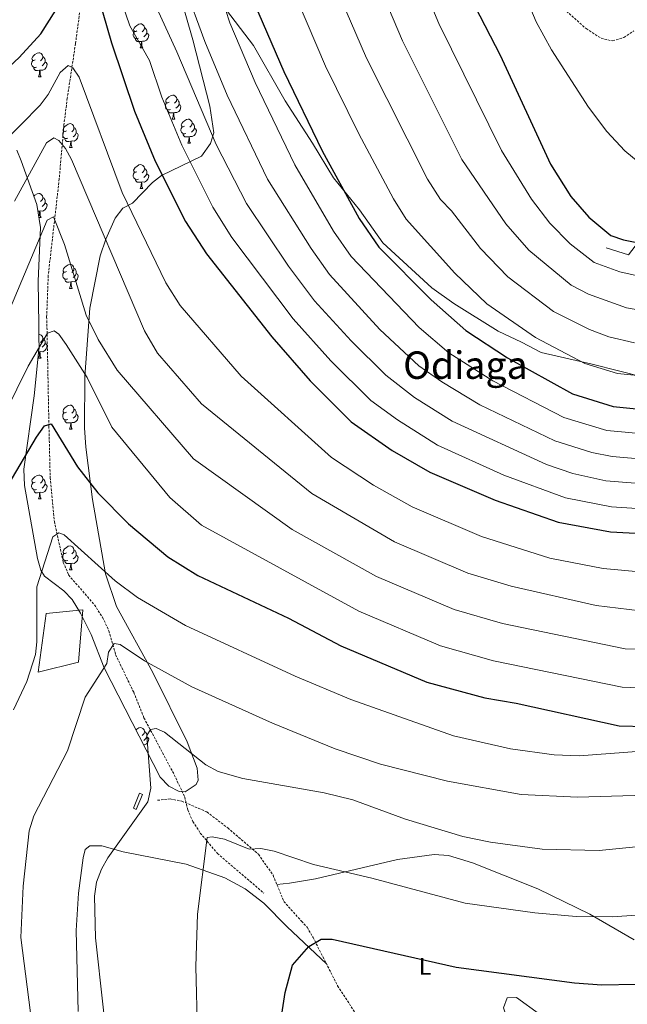
# Model space of a CAD drawing. Units: metres. Extents: x 585951 to 590444, y 4740143 to 4743170.
# Drawn here: x 587528 to 587782, y 4741473 to 4741886 of the extents above; entities that cross this region are included whole.
import ezdxf
from ezdxf.enums import TextEntityAlignment as Align

# ---------------------------------------------------------------- set-up
doc = ezdxf.new("R2010")
doc.units = ezdxf.units.M
doc.header["$MEASUREMENT"] = 0
doc.linetypes.add('TRAZOSX2', pattern=[1.5, 1, -0.5])
for name, color, linetype, lineweight in [('Level 11', 142, 'TRAZOSX2', 13), ('Level 12', 142, 'Continuous', 0), ('Level 13', 5, 'Continuous', 0), ('Level 16', 1, 'Continuous', 13), ('Level 20', 19, 'Continuous', 0), ('Level 21', 19, 'Continuous', 0), ('Level 35', 92, 'Continuous', 0), ('Level 36', 19, 'Continuous', 40), ('Level 37', 92, 'Continuous', 0), ('Level 4', 36, 'Continuous', 30), ('Level 45', 19, 'Continuous', 0), ('Level 5', 36, 'Continuous', 0), ('Level 51', 142, 'Continuous', 0)]:
    doc.layers.add(name, color=color, linetype=linetype, lineweight=lineweight)
doc.styles.add('Arial', font='ARIAL.TTF', dxfattribs={"height": 0.2})

msp = doc.modelspace()

# ---------------------------------------------------------------- linework, layer by layer
at = {"layer": 'Level 11', "color": 142, "linetype": 'TRAZOSX2', "lineweight": 13}
msp.add_polyline3d([(587555.77, 4741912.6, 1027), (587552.4, 4741885.81, 1023.77), (587551.08, 4741875.86, 1020.39), (587547.61, 4741852.97, 1016.88), (587546.21, 4741841.84, 1014.1), (587544.26, 4741819.17, 1011.37), (587539.65, 4741778.74, 1007.92), (587538.98, 4741761.33, 1006.13), (587539.18, 4741754.03, 1003.92), (587539.93, 4741715.48, 1000.62), (587540.47, 4741693.91, 996.46), (587542.21, 4741675.61, 995.1), (587545.94, 4741658.42, 994.55), (587548.2, 4741653.14, 994.28), (587558.99, 4741640.64, 993.04), (587562.39, 4741635.42, 992.35), (587565.07, 4741629.71, 991.38), (587567.89, 4741619.74, 989.18), (587575.47, 4741603.95, 986.57), (587579.76, 4741593.25, 986.28), (587592.49, 4741569.4, 984.08), (587596.87, 4741560.02, 982.01), (587598.15, 4741554.69, 981.6), (587600.29, 4741549.76, 980.91), (587603.36, 4741544.97, 980.22), (587610.54, 4741536.44, 979.48), (587630.07, 4741519.72, 977.33)], dxfattribs=at)
at = {"layer": 'Level 12', "color": 142, "linetype": 'Continuous', "lineweight": 0}
msp.add_polyline3d([(587535.39, 4741612.42, 994.36), (587538.84, 4741636.99, 994.36), (587554.21, 4741638.57, 994.36), (587552.3, 4741616.54, 994.36), (587535.39, 4741612.42, 994.36)], dxfattribs=at)
at = {"layer": 'Level 13', "color": 5, "linetype": 'Continuous', "lineweight": 0}
msp.add_polyline3d([(587576.54, 4741554.9, 985.13), (587575.35, 4741555.4, 985.28), (587577.96, 4741561.63, 985.56), (587579.15, 4741561.13, 985.39), (587576.54, 4741554.9, 985.13)], close=True, dxfattribs=at)
at = {"layer": 'Level 16', "color": 1, "linetype": 'Continuous', "lineweight": 13, "ltscale": 0.5}
msp.add_polyline3d([(587579.48, 4741929.62, 1038.79), (587589.37, 4741916.9, 1041.14), (587612.54, 4741892.2, 1046.92), (587625.7, 4741875.09, 1047.34), (587639.03, 4741851.92, 1048.44), (587650.37, 4741834.19, 1048.85), (587659.23, 4741819.56, 1050.23), (587670.13, 4741806.16, 1051.61), (587679.94, 4741792.38, 1051.88), (587700.47, 4741773.47, 1053.4), (587709.68, 4741766.89, 1054.23), (587728.22, 4741755.35, 1054.5), (587738.02, 4741750.65, 1054.92), (587746.34, 4741746.33, 1056.57), (587767.65, 4741741.44, 1058.22), (587789.72, 4741735.9, 1058.22), (587812.74, 4741732.27, 1057.26), (587818.44, 4741732.5, 1056.85), (587823.68, 4741731.34, 1056.3), (587828.56, 4741729.13, 1054.37)], dxfattribs=at)
at = {"layer": 'Level 20', "color": 19, "linetype": 'Continuous', "lineweight": 0, "ltscale": 0.5}
msp.add_polyline3d([(587785.13, 4742548.33, 1127.41), (587771.35, 4742485.46, 1129.48), (587764.45, 4742445.79, 1130.16), (587757.4, 4742410.88, 1130.58), (587749.91, 4742376.93, 1130.44), (587743.94, 4742353.2, 1129.75), (587736.91, 4742317.35, 1126.44), (587754.22, 4742293.27, 1123), (587804.87, 4742219.73, 1109.35), (587806.31, 4742187.04, 1105.36), (587807.17, 4742142.12, 1102.74), (587808.61, 4742094.77, 1098.19), (587809.46, 4742028.92, 1096.54), (587811.3, 4741984.25, 1094.61), (587812.15, 4741943.19, 1092.26), (587816.22, 4741838.42, 1081.52), (587798.57, 4741807.7, 1079.03), (587782.9, 4741787.34, 1073.11), (587773.59, 4741790.19, 1071.87)], dxfattribs=at)
at = {"layer": 'Level 21', "color": 19, "linetype": 'TRAZOSX2', "lineweight": 0}
for points in [[(587756.95, 4741889.48, 1082.89), (587765.13, 4741882.16, 1083.13), (587771.4, 4741878.09, 1083.17), (587776.28, 4741877.01, 1083.88), (587781.02, 4741878.4, 1084.55), (587785.23, 4741881.26, 1084.68)], [(587585.47, 4741558.7, 984.08), (587590.73, 4741559.27, 982.7), (587595.64, 4741558.35, 982.7), (587606.17, 4741553.79, 982.16), (587614.9, 4741547.12, 981.88), (587627.79, 4741536.09, 979.81), (587633.88, 4741527.31, 979.05), (587638.44, 4741516.3, 977.33), (587645.78, 4741508, 976.36), (587648.2, 4741505.47, 975.4), (587650.67, 4741501.21, 974.58), (587660.99, 4741480.9, 972.09), (587672.43, 4741463.28, 970.85), (587683.28, 4741450.86, 969.75), (587700.64, 4741433.98, 967.13), (587711.38, 4741421.39, 965.24), (587719.27, 4741413.54, 964.51), (587731.97, 4741403.01, 963.43), (587745.24, 4741393.37, 962.78), (587764.98, 4741383.49, 961.08), (587774.85, 4741379.11, 961.06), (587784.47, 4741372.49, 959.96)]]:
    msp.add_polyline3d(points, dxfattribs=at)
at = {"layer": 'Level 35', "color": 92, "linetype": 'Continuous', "lineweight": 0, "ltscale": 0.5}
for points in [[(587588.48, 4741918.35, 1038.94), (587600.24, 4741877.5, 1037.2), (587607.44, 4741849.7, 1034.99), (587609.05, 4741838.47, 1034.11), (587607.72, 4741833.95, 1033.02), (587603.84, 4741828.71, 1030.66), (587587.19, 4741820.53, 1025.15), (587583.36, 4741817.68, 1023.88), (587574.96, 4741808.95, 1021.01), (587570.86, 4741806.92, 1018.97), (587567.67, 4741802.68, 1017.24), (587563.73, 4741793.87, 1014.68), (587561.38, 4741786.89, 1013.52), (587557.14, 4741764.98, 1010.49), (587554.94, 4741736.39, 1006.54), (587554.79, 4741714.77, 1003.24), (587555.38, 4741706.71, 1002.27), (587558.25, 4741684.78, 998.14), (587563.59, 4741653.58, 994.86), (587568.31, 4741639.97, 993.31), (587583.47, 4741612.28, 989.01), (587597.92, 4741583.18, 985.73), (587602.09, 4741572.1, 984.91), (587602.56, 4741567.12, 984.39), (587601.69, 4741565.32, 984.22), (587597.11, 4741562.21, 983.95), (587594.49, 4741562.31, 983.94), (587590.17, 4741564.68, 984.13), (587586.55, 4741568.39, 984.58), (587563.13, 4741614.28, 991.11), (587557.63, 4741628.17, 992.9), (587553.13, 4741637.06, 993.82), (587549.68, 4741642.87, 994.42), (587546.21, 4741646.46, 994.84), (587538.06, 4741652.62, 995.67), (587536.53, 4741655.21, 995.93), (587535.12, 4741659.98, 996.45), (587529.73, 4741690.57, 998.98), (587529.47, 4741697.46, 999.97), (587533.74, 4741728.18, 1003.36), (587535.36, 4741744.79, 1004.19), (587535.67, 4741747.97, 1005.44), (587535.81, 4741748.11, 1009.58)], [(587535.81, 4741748.11, 1009.58), (587535.74, 4741752.95, 1012.35), (587535.66, 4741757.93, 1012.97), (587535.36, 4741776.23, 1010.26), (587536.39, 4741798.81, 1012.88), (587534.81, 4741808.43, 1015.04), (587528.27, 4741826.71, 1018.82), (587526.49, 4741831.21, 1019.77)]]:
    msp.add_polyline3d(points, dxfattribs=at)
at = {"layer": 'Level 36', "color": 92, "linetype": 'Continuous', "lineweight": 0}
for points in [[(587576.83, 4741881.17, 0.01), (587576.3, 4741880.91, 0.01), (587575.77, 4741880.96, 0.01), (587575.51, 4741881.33, 0.01), (587575.45, 4741881.76, 0.01), (587575.61, 4741882.28, 0.01), (587576.09, 4741882.87, 0.01), (587576.73, 4741883.4, 0.01), (587577.63, 4741883.99, 0.01), (587578.37, 4741884.15, 0.01), (587578.8, 4741884.09, 0.01), (587579.33, 4741883.78, 0.01), (587579.86, 4741883.19, 0.01), (587580.02, 4741882.55, 0.01), (587579.91, 4741881.7, 0.01), (587579.48, 4741881.17, 0.01), (587579.06, 4741880.75, 0.01)], [(587580.02, 4741882.55, 0.01), (587580.49, 4741882.24, 0.01), (587580.81, 4741881.6, 0.01), (587580.97, 4741881.28, 0.01), (587580.97, 4741880.7, 0.01), (587580.97, 4741880.27, 0.01), (587580.6, 4741879.58, 0.01), (587580.18, 4741879.1, 0.01), (587579.7, 4741878.68, 0.01)], [(587577.42, 4741878.09, 0.01), (587576.99, 4741877.93, 0.01), (587576.41, 4741877.99, 0.01), (587575.93, 4741878.2, 0.01), (587575.51, 4741878.63, 0.01), (587575.29, 4741879.21, 0.01), (587575.29, 4741879.63, 0.01), (587575.35, 4741880.22, 0.01), (587575.77, 4741880.91, 0.01)], [(587578.68, 4741876.8, 0.01), (587577.79, 4741876.71, 0.01), (587576.94, 4741876.71, 0.01), (587576.52, 4741877.14, 0.01), (587576.2, 4741877.62, 0.01), (587576.2, 4741877.93, 0.01)], [(587580.97, 4741880.27, 0.01), (587581.42, 4741880.02, 0.01), (587581.77, 4741879.41, 0.01), (587581.66, 4741878.68, 0.01), (587581.45, 4741878.04, 0.01), (587580.86, 4741877.3, 0.01), (587580.07, 4741876.82, 0.01), (587579.22, 4741876.93, 0.01), (587578.79, 4741876.8, 0.01)], [(587578.13, 4741874.11, 0.01), (587578.57, 4741875.27, 0.01), (587578.68, 4741876.8, 0.01), (587578.79, 4741876.8, 0.01), (587578.82, 4741876.21, 0.01), (587578.86, 4741875.53, 0.01), (587578.93, 4741874.91, 0.01), (587579.04, 4741874.51, 0.01), (587579.26, 4741874.11, 0.01)], [(587578.13, 4741874.11, 0.01), (587579.26, 4741874.11, 0.01)], [(587534.2, 4741869.03, 0.01), (587533.67, 4741868.77, 0.01), (587533.14, 4741868.83, 0.01), (587532.87, 4741869.19, 0.01), (587532.82, 4741869.62, 0.01), (587532.98, 4741870.14, 0.01), (587533.46, 4741870.73, 0.01), (587534.09, 4741871.27, 0.01), (587534.99, 4741871.85, 0.01), (587535.74, 4741872.01, 0.01), (587536.16, 4741871.95, 0.01), (587536.69, 4741871.64, 0.01), (587537.22, 4741871.05, 0.01), (587537.38, 4741870.41, 0.01), (587537.27, 4741869.57, 0.01), (587536.85, 4741869.03, 0.01), (587536.43, 4741868.61, 0.01)], [(587537.38, 4741870.41, 0.01), (587537.86, 4741870.1, 0.01), (587538.17, 4741869.46, 0.01), (587538.33, 4741869.14, 0.01), (587538.33, 4741868.56, 0.01), (587538.33, 4741868.13, 0.01), (587537.96, 4741867.45, 0.01), (587537.54, 4741866.97, 0.01), (587537.06, 4741866.55, 0.01)], [(587534.78, 4741865.95, 0.01), (587534.36, 4741865.79, 0.01), (587533.77, 4741865.85, 0.01), (587533.3, 4741866.07, 0.01), (587532.87, 4741866.49, 0.01), (587532.66, 4741867.07, 0.01), (587532.66, 4741867.49, 0.01), (587532.71, 4741868.08, 0.01), (587533.14, 4741868.77, 0.01)], [(587536.04, 4741864.66, 0.01), (587535.15, 4741864.57, 0.01), (587534.31, 4741864.57, 0.01), (587533.88, 4741865.01, 0.01), (587533.56, 4741865.48, 0.01), (587533.56, 4741865.79, 0.01)], [(587538.33, 4741868.13, 0.01), (587538.79, 4741867.89, 0.01), (587539.13, 4741867.27, 0.01), (587539.02, 4741866.55, 0.01), (587538.81, 4741865.91, 0.01), (587538.23, 4741865.17, 0.01), (587537.43, 4741864.69, 0.01), (587536.58, 4741864.79, 0.01), (587536.15, 4741864.66, 0.01)], [(587535.5, 4741861.97, 0.01), (587535.93, 4741863.13, 0.01), (587536.04, 4741864.66, 0.01), (587536.15, 4741864.66, 0.01), (587536.19, 4741864.07, 0.01), (587536.22, 4741863.39, 0.01), (587536.29, 4741862.77, 0.01), (587536.41, 4741862.37, 0.01), (587536.62, 4741861.97, 0.01)], [(587535.5, 4741861.97, 0.01), (587536.62, 4741861.97, 0.01)], [(587590.34, 4741851.27, 0.01), (587589.81, 4741851, 0.01), (587589.28, 4741851.05, 0.01), (587589.01, 4741851.43, 0.01), (587588.96, 4741851.85, 0.01), (587589.12, 4741852.37, 0.01), (587589.6, 4741852.97, 0.01), (587590.23, 4741853.49, 0.01), (587591.13, 4741854.08, 0.01), (587591.88, 4741854.24, 0.01), (587592.3, 4741854.19, 0.01), (587592.83, 4741853.87, 0.01), (587593.36, 4741853.29, 0.01), (587593.52, 4741852.65, 0.01), (587593.41, 4741851.79, 0.01), (587592.99, 4741851.27, 0.01), (587592.57, 4741850.84, 0.01)], [(587590.92, 4741848.19, 0.01), (587590.5, 4741848.03, 0.01), (587589.91, 4741848.09, 0.01), (587589.44, 4741848.29, 0.01), (587589.01, 4741848.72, 0.01), (587588.8, 4741849.31, 0.01), (587588.8, 4741849.73, 0.01), (587588.85, 4741850.31, 0.01), (587589.28, 4741851, 0.01)], [(587594.47, 4741850.37, 0.01), (587594.93, 4741850.11, 0.01), (587595.27, 4741849.5, 0.01), (587595.16, 4741848.77, 0.01), (587594.95, 4741848.13, 0.01), (587594.37, 4741847.39, 0.01), (587593.57, 4741846.91, 0.01), (587592.72, 4741847.02, 0.01), (587592.29, 4741846.89, 0.01)], [(587593.52, 4741852.65, 0.01), (587594, 4741852.33, 0.01), (587594.31, 4741851.69, 0.01), (587594.47, 4741851.37, 0.01), (587594.47, 4741850.79, 0.01), (587594.47, 4741850.37, 0.01), (587594.1, 4741849.67, 0.01), (587593.68, 4741849.19, 0.01), (587593.2, 4741848.77, 0.01)], [(587592.18, 4741846.89, 0.01), (587591.29, 4741846.81, 0.01), (587590.45, 4741846.81, 0.01), (587590.02, 4741847.23, 0.01), (587589.7, 4741847.71, 0.01), (587589.7, 4741848.03, 0.01)], [(587591.64, 4741844.21, 0.01), (587592.07, 4741845.37, 0.01), (587592.18, 4741846.89, 0.01), (587592.29, 4741846.89, 0.01), (587592.33, 4741846.31, 0.01), (587592.36, 4741845.62, 0.01), (587592.43, 4741845.01, 0.01), (587592.55, 4741844.61, 0.01), (587592.76, 4741844.21, 0.01)], [(587547.26, 4741839.33, 0.01), (587546.73, 4741839.06, 0.01), (587546.2, 4741839.12, 0.01), (587545.93, 4741839.49, 0.01), (587545.88, 4741839.91, 0.01), (587546.04, 4741840.43, 0.01), (587546.52, 4741841.03, 0.01), (587547.15, 4741841.56, 0.01), (587548.05, 4741842.14, 0.01), (587548.8, 4741842.3, 0.01), (587549.22, 4741842.25, 0.01), (587549.75, 4741841.93, 0.01), (587550.28, 4741841.35, 0.01), (587550.44, 4741840.71, 0.01), (587550.33, 4741839.86, 0.01), (587549.91, 4741839.33, 0.01), (587549.49, 4741838.9, 0.01)], [(587550.44, 4741840.71, 0.01), (587550.92, 4741840.39, 0.01), (587551.23, 4741839.75, 0.01), (587551.39, 4741839.43, 0.01), (587551.39, 4741838.85, 0.01), (587551.39, 4741838.43, 0.01), (587551.02, 4741837.74, 0.01), (587550.6, 4741837.26, 0.01), (587550.12, 4741836.84, 0.01)], [(587591.64, 4741844.21, 0.01), (587592.76, 4741844.21, 0.01)], [(587597.4, 4741838.15, 0.01), (587596.97, 4741837.99, 0.01), (587596.39, 4741838.05, 0.01), (587595.91, 4741838.26, 0.01), (587595.49, 4741838.69, 0.01), (587595.27, 4741839.27, 0.01), (587595.27, 4741839.69, 0.01), (587595.33, 4741840.27, 0.01), (587595.75, 4741840.97, 0.01)], [(587596.81, 4741841.23, 0.01), (587596.28, 4741840.97, 0.01), (587595.75, 4741841.02, 0.01), (587595.49, 4741841.39, 0.01), (587595.43, 4741841.81, 0.01), (587595.59, 4741842.33, 0.01), (587596.07, 4741842.93, 0.01), (587596.71, 4741843.46, 0.01), (587597.61, 4741844.05, 0.01), (587598.35, 4741844.21, 0.01), (587598.78, 4741844.15, 0.01), (587599.31, 4741843.83, 0.01), (587599.84, 4741843.25, 0.01), (587600, 4741842.61, 0.01), (587599.89, 4741841.76, 0.01), (587599.46, 4741841.23, 0.01), (587599.04, 4741840.81, 0.01)], [(587600, 4741842.61, 0.01), (587600.47, 4741842.29, 0.01), (587600.79, 4741841.65, 0.01), (587600.95, 4741841.33, 0.01), (587600.95, 4741840.75, 0.01), (587600.95, 4741840.33, 0.01), (587600.58, 4741839.64, 0.01), (587600.16, 4741839.16, 0.01), (587599.68, 4741838.74, 0.01)], [(587547.84, 4741836.25, 0.01), (587547.42, 4741836.09, 0.01), (587546.83, 4741836.15, 0.01), (587546.36, 4741836.36, 0.01), (587545.93, 4741836.78, 0.01), (587545.72, 4741837.37, 0.01), (587545.72, 4741837.79, 0.01), (587545.77, 4741838.37, 0.01), (587546.2, 4741839.06, 0.01)], [(587551.39, 4741838.43, 0.01), (587551.85, 4741838.18, 0.01), (587552.19, 4741837.56, 0.01), (587552.08, 4741836.84, 0.01), (587551.87, 4741836.2, 0.01), (587551.29, 4741835.46, 0.01), (587550.49, 4741834.98, 0.01), (587549.64, 4741835.08, 0.01), (587549.21, 4741834.95, 0.01)], [(587598.66, 4741836.85, 0.01), (587597.77, 4741836.77, 0.01), (587596.92, 4741836.77, 0.01), (587596.5, 4741837.2, 0.01), (587596.18, 4741837.67, 0.01), (587596.18, 4741837.99, 0.01)], [(587598.11, 4741834.17, 0.01), (587598.55, 4741835.33, 0.01), (587598.66, 4741836.85, 0.01), (587598.77, 4741836.85, 0.01), (587598.8, 4741836.27, 0.01), (587598.84, 4741835.59, 0.01), (587598.91, 4741834.97, 0.01), (587599.02, 4741834.57, 0.01), (587599.24, 4741834.17, 0.01)], [(587600.95, 4741840.33, 0.01), (587601.4, 4741840.08, 0.01), (587601.75, 4741839.47, 0.01), (587601.64, 4741838.74, 0.01), (587601.43, 4741838.1, 0.01), (587600.84, 4741837.36, 0.01), (587600.05, 4741836.88, 0.01), (587599.2, 4741836.99, 0.01), (587598.77, 4741836.85, 0.01)], [(587549.1, 4741834.95, 0.01), (587548.21, 4741834.87, 0.01), (587547.37, 4741834.87, 0.01), (587546.94, 4741835.3, 0.01), (587546.62, 4741835.77, 0.01), (587546.62, 4741836.09, 0.01)], [(587548.56, 4741832.27, 0.01), (587548.99, 4741833.43, 0.01), (587549.1, 4741834.95, 0.01), (587549.21, 4741834.95, 0.01), (587549.25, 4741834.37, 0.01), (587549.28, 4741833.68, 0.01), (587549.35, 4741833.07, 0.01), (587549.47, 4741832.67, 0.01), (587549.68, 4741832.27, 0.01)], [(587548.56, 4741832.27, 0.01), (587549.68, 4741832.27, 0.01)], [(587598.11, 4741834.17, 0.01), (587599.24, 4741834.17, 0.01)], [(587576.83, 4741822.18, 0.01), (587576.3, 4741821.92, 0.01), (587575.77, 4741821.97, 0.01), (587575.51, 4741822.34, 0.01), (587575.45, 4741822.77, 0.01), (587575.61, 4741823.29, 0.01), (587576.09, 4741823.88, 0.01), (587576.73, 4741824.41, 0.01), (587577.63, 4741825, 0.01), (587578.37, 4741825.16, 0.01), (587578.8, 4741825.1, 0.01), (587579.33, 4741824.79, 0.01), (587579.86, 4741824.2, 0.01), (587580.02, 4741823.56, 0.01), (587579.91, 4741822.71, 0.01), (587579.48, 4741822.18, 0.01), (587579.06, 4741821.76, 0.01)], [(587577.42, 4741819.1, 0.01), (587576.99, 4741818.94, 0.01), (587576.41, 4741819, 0.01), (587575.93, 4741819.21, 0.01), (587575.51, 4741819.64, 0.01), (587575.29, 4741820.22, 0.01), (587575.29, 4741820.64, 0.01), (587575.35, 4741821.23, 0.01), (587575.77, 4741821.92, 0.01)], [(587580.97, 4741821.28, 0.01), (587581.42, 4741821.03, 0.01), (587581.77, 4741820.42, 0.01), (587581.66, 4741819.69, 0.01), (587581.45, 4741819.05, 0.01), (587580.86, 4741818.31, 0.01), (587580.07, 4741817.83, 0.01), (587579.22, 4741817.94, 0.01), (587578.79, 4741817.81, 0.01)], [(587580.02, 4741823.56, 0.01), (587580.49, 4741823.25, 0.01), (587580.81, 4741822.61, 0.01), (587580.97, 4741822.29, 0.01), (587580.97, 4741821.71, 0.01), (587580.97, 4741821.28, 0.01), (587580.6, 4741820.59, 0.01), (587580.18, 4741820.11, 0.01), (587579.7, 4741819.69, 0.01)], [(587578.68, 4741817.81, 0.01), (587577.79, 4741817.72, 0.01), (587576.94, 4741817.72, 0.01), (587576.52, 4741818.15, 0.01), (587576.2, 4741818.63, 0.01), (587576.2, 4741818.94, 0.01)], [(587578.13, 4741815.12, 0.01), (587578.57, 4741816.28, 0.01), (587578.68, 4741817.81, 0.01), (587578.79, 4741817.81, 0.01), (587578.82, 4741817.22, 0.01), (587578.86, 4741816.54, 0.01), (587578.93, 4741815.92, 0.01), (587579.04, 4741815.52, 0.01), (587579.26, 4741815.12, 0.01)], [(587533.59, 4741811.85, 0.01), (587534.09, 4741812.27, 0.01), (587534.99, 4741812.86, 0.01), (587535.74, 4741813.02, 0.01), (587536.16, 4741812.96, 0.01), (587536.69, 4741812.65, 0.01), (587537.22, 4741812.06, 0.01), (587537.38, 4741811.42, 0.01), (587537.27, 4741810.57, 0.01), (587536.85, 4741810.04, 0.01), (587536.43, 4741809.62, 0.01)], [(587578.13, 4741815.12, 0.01), (587579.26, 4741815.12, 0.01)], [(587538.33, 4741809.14, 0.01), (587538.79, 4741808.89, 0.01), (587539.13, 4741808.28, 0.01), (587539.02, 4741807.55, 0.01), (587538.81, 4741806.91, 0.01), (587538.23, 4741806.17, 0.01), (587537.43, 4741805.69, 0.01), (587536.58, 4741805.8, 0.01), (587536.15, 4741805.67, 0.01)], [(587537.38, 4741811.42, 0.01), (587537.86, 4741811.11, 0.01), (587538.17, 4741810.47, 0.01), (587538.33, 4741810.15, 0.01), (587538.33, 4741809.57, 0.01), (587538.33, 4741809.14, 0.01), (587537.96, 4741808.45, 0.01), (587537.54, 4741807.97, 0.01), (587537.06, 4741807.55, 0.01)], [(587536.04, 4741805.67, 0.01), (587535.28, 4741805.59, 0.01)], [(587535.64, 4741803.38, 0.01), (587535.93, 4741804.14, 0.01), (587536.04, 4741805.67, 0.01), (587536.15, 4741805.67, 0.01), (587536.19, 4741805.08, 0.01), (587536.22, 4741804.4, 0.01), (587536.29, 4741803.78, 0.01), (587536.41, 4741803.38, 0.01), (587536.62, 4741802.98, 0.01)], [(587535.71, 4741802.98, 0.01), (587536.62, 4741802.98, 0.01)], [(587547.25, 4741780.33, 0.01), (587546.73, 4741780.07, 0.01), (587546.19, 4741780.12, 0.01), (587545.93, 4741780.49, 0.01), (587545.87, 4741780.92, 0.01), (587546.03, 4741781.44, 0.01), (587546.51, 4741782.03, 0.01), (587547.15, 4741782.56, 0.01), (587548.05, 4741783.15, 0.01), (587548.79, 4741783.31, 0.01), (587549.22, 4741783.25, 0.01), (587549.75, 4741782.94, 0.01), (587550.28, 4741782.35, 0.01), (587550.44, 4741781.71, 0.01), (587550.33, 4741780.86, 0.01), (587549.91, 4741780.33, 0.01), (587549.49, 4741779.91, 0.01)], [(587547.84, 4741777.25, 0.01), (587547.41, 4741777.09, 0.01), (587546.83, 4741777.15, 0.01), (587546.35, 4741777.36, 0.01), (587545.93, 4741777.79, 0.01), (587545.71, 4741778.37, 0.01), (587545.71, 4741778.79, 0.01), (587545.77, 4741779.38, 0.01), (587546.19, 4741780.07, 0.01)], [(587551.39, 4741779.43, 0.01), (587551.85, 4741779.18, 0.01), (587552.19, 4741778.57, 0.01), (587552.08, 4741777.84, 0.01), (587551.87, 4741777.2, 0.01), (587551.29, 4741776.46, 0.01), (587550.49, 4741775.98, 0.01), (587549.64, 4741776.09, 0.01), (587549.21, 4741775.96, 0.01)], [(587550.44, 4741781.71, 0.01), (587550.91, 4741781.4, 0.01), (587551.23, 4741780.76, 0.01), (587551.39, 4741780.44, 0.01), (587551.39, 4741779.86, 0.01), (587551.39, 4741779.43, 0.01), (587551.02, 4741778.74, 0.01), (587550.6, 4741778.26, 0.01), (587550.12, 4741777.84, 0.01)], [(587549.1, 4741775.96, 0.01), (587548.21, 4741775.87, 0.01), (587547.37, 4741775.87, 0.01), (587546.94, 4741776.3, 0.01), (587546.62, 4741776.78, 0.01), (587546.62, 4741777.09, 0.01)], [(587548.55, 4741773.27, 0.01), (587548.99, 4741774.43, 0.01), (587549.1, 4741775.96, 0.01), (587549.21, 4741775.96, 0.01), (587549.25, 4741775.37, 0.01), (587549.28, 4741774.69, 0.01), (587549.35, 4741774.07, 0.01), (587549.47, 4741773.67, 0.01), (587549.68, 4741773.27, 0.01)], [(587548.55, 4741773.27, 0.01), (587549.68, 4741773.27, 0.01)], [(587535.73, 4741754.02, 0.01), (587535.73, 4741754.03, 0.01), (587536.16, 4741753.97, 0.01), (587536.69, 4741753.66, 0.01), (587537.22, 4741753.07, 0.01), (587537.38, 4741752.43, 0.01), (587537.27, 4741751.58, 0.01), (587536.85, 4741751.05, 0.01), (587536.43, 4741750.63, 0.01)], [(587538.33, 4741750.15, 0.01), (587538.79, 4741749.9, 0.01), (587539.13, 4741749.29, 0.01), (587539.02, 4741748.56, 0.01), (587538.81, 4741747.92, 0.01), (587538.23, 4741747.18, 0.01), (587537.43, 4741746.7, 0.01), (587536.58, 4741746.81, 0.01), (587536.15, 4741746.68, 0.01)], [(587537.38, 4741752.43, 0.01), (587537.85, 4741752.12, 0.01), (587538.17, 4741751.48, 0.01), (587538.33, 4741751.16, 0.01), (587538.33, 4741750.58, 0.01), (587538.33, 4741750.15, 0.01), (587537.96, 4741749.46, 0.01), (587537.54, 4741748.98, 0.01), (587537.06, 4741748.56, 0.01)], [(587535.49, 4741743.99, 0.01), (587535.93, 4741745.15, 0.01), (587536.04, 4741746.68, 0.01), (587536.15, 4741746.68, 0.01), (587536.19, 4741746.09, 0.01), (587536.22, 4741745.41, 0.01), (587536.29, 4741744.79, 0.01), (587536.41, 4741744.39, 0.01), (587536.62, 4741743.99, 0.01)], [(587536.04, 4741746.68, 0.01), (587535.54, 4741746.63, 0.01)], [(587535.49, 4741743.99, 0.01), (587536.62, 4741743.99, 0.01)], [(587547.84, 4741718.26, 0.01), (587547.41, 4741718.1, 0.01), (587546.83, 4741718.16, 0.01), (587546.35, 4741718.37, 0.01), (587545.93, 4741718.8, 0.01), (587545.71, 4741719.38, 0.01), (587545.71, 4741719.8, 0.01), (587545.77, 4741720.39, 0.01), (587546.19, 4741721.08, 0.01)], [(587547.25, 4741721.34, 0.01), (587546.72, 4741721.08, 0.01), (587546.19, 4741721.13, 0.01), (587545.93, 4741721.5, 0.01), (587545.87, 4741721.93, 0.01), (587546.03, 4741722.45, 0.01), (587546.51, 4741723.04, 0.01), (587547.15, 4741723.57, 0.01), (587548.05, 4741724.16, 0.01), (587548.79, 4741724.32, 0.01), (587549.22, 4741724.26, 0.01), (587549.75, 4741723.95, 0.01), (587550.28, 4741723.36, 0.01), (587550.44, 4741722.72, 0.01), (587550.33, 4741721.87, 0.01), (587549.9, 4741721.34, 0.01), (587549.48, 4741720.92, 0.01)], [(587550.44, 4741722.72, 0.01), (587550.91, 4741722.41, 0.01), (587551.23, 4741721.77, 0.01), (587551.39, 4741721.45, 0.01), (587551.39, 4741720.87, 0.01), (587551.39, 4741720.44, 0.01), (587551.02, 4741719.75, 0.01), (587550.6, 4741719.27, 0.01), (587550.12, 4741718.85, 0.01)], [(587549.1, 4741716.97, 0.01), (587548.21, 4741716.88, 0.01), (587547.36, 4741716.88, 0.01), (587546.94, 4741717.31, 0.01), (587546.62, 4741717.79, 0.01), (587546.62, 4741718.1, 0.01)], [(587548.55, 4741714.28, 0.01), (587548.99, 4741715.44, 0.01), (587549.1, 4741716.97, 0.01), (587549.21, 4741716.97, 0.01), (587549.24, 4741716.38, 0.01), (587549.28, 4741715.7, 0.01), (587549.35, 4741715.08, 0.01), (587549.46, 4741714.68, 0.01), (587549.68, 4741714.28, 0.01)], [(587551.39, 4741720.44, 0.01), (587551.84, 4741720.19, 0.01), (587552.19, 4741719.58, 0.01), (587552.08, 4741718.85, 0.01), (587551.87, 4741718.21, 0.01), (587551.28, 4741717.47, 0.01), (587550.49, 4741716.99, 0.01), (587549.64, 4741717.1, 0.01), (587549.21, 4741716.97, 0.01)], [(587548.55, 4741714.28, 0.01), (587549.68, 4741714.28, 0.01)], [(587534.19, 4741692.06, 0.01), (587533.66, 4741691.79, 0.01), (587533.13, 4741691.85, 0.01), (587532.87, 4741692.22, 0.01), (587532.81, 4741692.64, 0.01), (587532.97, 4741693.16, 0.01), (587533.45, 4741693.76, 0.01), (587534.09, 4741694.29, 0.01), (587534.99, 4741694.87, 0.01), (587535.73, 4741695.03, 0.01), (587536.16, 4741694.98, 0.01), (587536.69, 4741694.66, 0.01), (587537.22, 4741694.08, 0.01), (587537.38, 4741693.44, 0.01), (587537.27, 4741692.59, 0.01), (587536.84, 4741692.06, 0.01), (587536.42, 4741691.63, 0.01)], [(587537.38, 4741693.44, 0.01), (587537.85, 4741693.12, 0.01), (587538.17, 4741692.48, 0.01), (587538.33, 4741692.16, 0.01), (587538.33, 4741691.58, 0.01), (587538.33, 4741691.16, 0.01), (587537.96, 4741690.47, 0.01), (587537.54, 4741689.99, 0.01), (587537.06, 4741689.57, 0.01)], [(587534.78, 4741688.98, 0.01), (587534.35, 4741688.82, 0.01), (587533.77, 4741688.88, 0.01), (587533.29, 4741689.09, 0.01), (587532.87, 4741689.51, 0.01), (587532.65, 4741690.1, 0.01), (587532.65, 4741690.52, 0.01), (587532.71, 4741691.1, 0.01), (587533.13, 4741691.79, 0.01)], [(587536.04, 4741687.68, 0.01), (587535.15, 4741687.6, 0.01), (587534.3, 4741687.6, 0.01), (587533.88, 4741688.03, 0.01), (587533.56, 4741688.5, 0.01), (587533.56, 4741688.82, 0.01)], [(587538.33, 4741691.16, 0.01), (587538.78, 4741690.91, 0.01), (587539.13, 4741690.29, 0.01), (587539.02, 4741689.57, 0.01), (587538.81, 4741688.93, 0.01), (587538.22, 4741688.19, 0.01), (587537.43, 4741687.71, 0.01), (587536.58, 4741687.81, 0.01), (587536.15, 4741687.68, 0.01)], [(587535.49, 4741685, 0.01), (587535.93, 4741686.16, 0.01), (587536.04, 4741687.68, 0.01), (587536.15, 4741687.68, 0.01), (587536.18, 4741687.1, 0.01), (587536.22, 4741686.41, 0.01), (587536.29, 4741685.8, 0.01), (587536.4, 4741685.4, 0.01), (587536.62, 4741685, 0.01)], [(587535.49, 4741685, 0.01), (587536.62, 4741685, 0.01)], [(587547.25, 4741662.35, 0.01), (587546.72, 4741662.09, 0.01), (587546.19, 4741662.14, 0.01), (587545.93, 4741662.51, 0.01), (587545.87, 4741662.93, 0.01), (587546.03, 4741663.45, 0.01), (587546.51, 4741664.05, 0.01), (587547.15, 4741664.58, 0.01), (587548.05, 4741665.17, 0.01), (587548.79, 4741665.33, 0.01), (587549.22, 4741665.27, 0.01), (587549.75, 4741664.95, 0.01), (587550.28, 4741664.37, 0.01), (587550.44, 4741663.73, 0.01), (587550.33, 4741662.88, 0.01), (587549.9, 4741662.35, 0.01), (587549.48, 4741661.93, 0.01)], [(587550.44, 4741663.73, 0.01), (587550.91, 4741663.41, 0.01), (587551.23, 4741662.77, 0.01), (587551.39, 4741662.45, 0.01), (587551.39, 4741661.87, 0.01), (587551.39, 4741661.45, 0.01), (587551.02, 4741660.76, 0.01), (587550.6, 4741660.28, 0.01), (587550.12, 4741659.86, 0.01)], [(587547.84, 4741659.27, 0.01), (587547.41, 4741659.11, 0.01), (587546.83, 4741659.17, 0.01), (587546.35, 4741659.38, 0.01), (587545.93, 4741659.81, 0.01), (587545.71, 4741660.39, 0.01), (587545.71, 4741660.81, 0.01), (587545.77, 4741661.39, 0.01), (587546.19, 4741662.09, 0.01)], [(587549.1, 4741657.97, 0.01), (587548.21, 4741657.89, 0.01), (587547.36, 4741657.89, 0.01), (587546.94, 4741658.32, 0.01), (587546.62, 4741658.79, 0.01), (587546.62, 4741659.11, 0.01)], [(587551.39, 4741661.45, 0.01), (587551.84, 4741661.2, 0.01), (587552.19, 4741660.59, 0.01), (587552.08, 4741659.86, 0.01), (587551.87, 4741659.22, 0.01), (587551.28, 4741658.48, 0.01), (587550.49, 4741658, 0.01), (587549.64, 4741658.11, 0.01), (587549.21, 4741657.97, 0.01)], [(587548.55, 4741655.29, 0.01), (587548.99, 4741656.45, 0.01), (587549.1, 4741657.97, 0.01), (587549.21, 4741657.97, 0.01), (587549.24, 4741657.39, 0.01), (587549.28, 4741656.71, 0.01), (587549.35, 4741656.09, 0.01), (587549.46, 4741655.69, 0.01), (587549.68, 4741655.29, 0.01)], [(587548.55, 4741655.29, 0.01), (587549.68, 4741655.29, 0.01)], [(587576.44, 4741588.21, 0.01), (587576.72, 4741588.45, 0.01), (587577.62, 4741589.03, 0.01), (587578.37, 4741589.19, 0.01), (587578.79, 4741589.13, 0.01), (587579.32, 4741588.82, 0.01), (587579.85, 4741588.23, 0.01), (587580.01, 4741587.59, 0.01), (587579.9, 4741586.75, 0.01), (587579.48, 4741586.21, 0.01), (587579.06, 4741585.79, 0.01)], [(587580.96, 4741585.31, 0.01), (587581.42, 4741585.07, 0.01), (587581.76, 4741584.45, 0.01), (587581.65, 4741583.73, 0.01), (587581.44, 4741583.09, 0.01), (587580.86, 4741582.35, 0.01), (587580.06, 4741581.87, 0.01), (587579.65, 4741581.92, 0.01)], [(587580.01, 4741587.59, 0.01), (587580.49, 4741587.28, 0.01), (587580.8, 4741586.64, 0.01), (587580.96, 4741586.32, 0.01), (587580.96, 4741585.74, 0.01), (587580.96, 4741585.31, 0.01), (587580.59, 4741584.63, 0.01), (587580.17, 4741584.15, 0.01), (587579.69, 4741583.73, 0.01)], [(587552.23, 4741470.16, 986.86), (587551.33, 4741504.06, 985.5), (587552.29, 4741519.83, 986.15), (587554.28, 4741534.51, 986.01), (587555.07, 4741538.09, 986.01), (587557.07, 4741539.61, 985.32), (587562.07, 4741539.54, 984.86), (587571.1, 4741537.07, 984.22), (587597.49, 4741531.97, 981.19), (587613.65, 4741526.2, 979.62), (587622.27, 4741521.56, 979.12), (587630.09, 4741515.59, 977.33), (587639.78, 4741505.69, 976.64), (587656.29, 4741490.15, 973.06)], [(587635.47, 4741523.45, 978.43), (587640.86, 4741523.89, 979.12), (587651.63, 4741525.76, 979.19), (587686.1, 4741533.91, 981.19), (587701.41, 4741535.92, 982.14), (587707.42, 4741535.59, 982.29), (587717.49, 4741532.51, 982.04), (587744.94, 4741521.64, 980.91), (587766.7, 4741510.98, 979.53), (587785.35, 4741500.27, 977.8)], [(587790.53, 4741440.45, 968.85), (587768.92, 4741454.37, 971.68), (587759.88, 4741460.89, 972.37), (587745.67, 4741469.04, 973.52), (587735.96, 4741476.07, 974.02), (587732.1, 4741475.91, 973.74), (587730.53, 4741471.66, 972.5), (587732.11, 4741467.14, 971.54), (587733.99, 4741463.84, 970.99), (587747.04, 4741447.62, 969.05), (587784.49, 4741408.95, 964.71)]]:
    msp.add_polyline3d(points, dxfattribs=at)
at = {"layer": 'Level 4', "color": 36, "linetype": 'Continuous', "lineweight": 30}
for points in [[(587382.29, 4741567.09, 1025.01), (587391.02, 4741604.46, 1025.01), (587396.21, 4741621.31, 1025.01), (587404.37, 4741642.78, 1025.01), (587412.82, 4741671.19, 1025.01), (587420.2, 4741689.59, 1025.01), (587426.83, 4741700.21, 1025.01), (587449.69, 4741724.67, 1025.01), (587465.12, 4741743.24, 1025.01), (587474.87, 4741758.31, 1025.01), (587482.08, 4741777.68, 1025.01), (587485.25, 4741789.15, 1025.01), (587490.41, 4741825.07, 1025.01), (587494.92, 4741835.4, 1025.01), (587505.06, 4741849.29, 1025.01), (587527.45, 4741870.09, 1025.01), (587536.53, 4741879.93, 1025.01), (587553.48, 4741906.81, 1025.01)], [(587557.37, 4741906.81, 1025.01), (587566.23, 4741876.13, 1025.01), (587575.77, 4741847.5, 1025.01), (587584.43, 4741826.65, 1025.01), (587597.21, 4741801.35, 1025.01), (587606, 4741787.73, 1025.01), (587633.32, 4741752.96, 1025.01), (587649.53, 4741734.47, 1025.01), (587666.67, 4741717.39, 1025.01), (587683.84, 4741705.27, 1025.01), (587699.69, 4741696.2, 1025.01), (587727.05, 4741684.46, 1025.01), (587753.47, 4741675.33, 1025.01), (587775.39, 4741671.22, 1025.01), (587798.92, 4741669.94, 1025.01)], [(587626.15, 4741892.5, 1050.01), (587638.38, 4741864.21, 1050.01), (587654.47, 4741830.93, 1050.01), (587670.02, 4741802.51, 1050.01), (587678.27, 4741790.6, 1050.01), (587700.22, 4741768.49, 1050.01), (587714.78, 4741755.56, 1050.01), (587732.13, 4741744.12, 1050.01), (587759.38, 4741729.11, 1050.01), (587776.48, 4741723.82, 1050.01), (587807.44, 4741720.69, 1050.01)], [(587718.52, 4741891.51, 1075.01), (587729.14, 4741871.01, 1075.01), (587750.17, 4741825.28, 1075.01), (587758.69, 4741811.79, 1075.01), (587766.29, 4741803.11, 1075.01), (587775.47, 4741795.36, 1075.01), (587780.83, 4741793.54, 1075.01), (587794.29, 4741790.93, 1075.01)], [(587522.91, 4741690.73, 1000.01), (587534.78, 4741710.85, 1000.01), (587538.05, 4741715.71, 1000.01), (587540.89, 4741716.46, 1000.01), (587551.88, 4741698.49, 1000.01), (587560.49, 4741687.52, 1000.01), (587573.31, 4741674.6, 1000.01), (587589.8, 4741660.73, 1000.01), (587602.36, 4741652.9, 1000.01), (587640.34, 4741635.05, 1000.01), (587662.33, 4741623.37, 1000.01), (587698.34, 4741608.16, 1000.01), (587722.63, 4741601.63, 1000.01), (587735.77, 4741599.41, 1000.01), (587778.97, 4741589.94, 1000.01), (587790.32, 4741589.58, 1000.01)], [(587636.06, 4741440.5, 975.01), (587636.35, 4741460.96, 975.01), (587638.97, 4741478.06, 975.01), (587641.99, 4741489.57, 975.01), (587648.88, 4741497.46, 975.01), (587654.14, 4741500.42, 975.01), (587658.67, 4741500.48, 975.01), (587710.67, 4741488.71, 975.01), (587760.33, 4741482.12, 975.01), (587771.76, 4741481.37, 975.01), (587785.8, 4741481.58, 975.01)]]:
    msp.add_polyline3d(points, dxfattribs=at)
at = {"layer": 'Level 5', "color": 36, "linetype": 'Continuous', "lineweight": 0}
for points in [[(587593.49, 4741994.72, 1045.01), (587595.75, 4741992.79, 1045.01), (587594.48, 4741985.05, 1045.01), (587593.53, 4741963.82, 1045.01), (587595.08, 4741948.08, 1045.01), (587597.82, 4741937.69, 1045.01), (587606.7, 4741915.9, 1045.01), (587610.3, 4741901.51, 1045.01), (587615.71, 4741884.6, 1045.01), (587626.36, 4741859.62, 1045.01), (587643.02, 4741825.01, 1045.01), (587659.31, 4741797.24, 1045.01), (587666.61, 4741786.61, 1045.01), (587695.14, 4741756.85, 1045.01), (587707.61, 4741746.19, 1045.01), (587726.07, 4741734.52, 1045.01), (587755.75, 4741719.2, 1045.01), (587773.84, 4741713.75, 1045.01), (587805.86, 4741710.73, 1045.01)], [(587785.41, 4741750.48, 1060.01), (587774.68, 4741752.98, 1060.01), (587766.64, 4741755.96, 1060.01), (587751.47, 4741763.63, 1060.01), (587732.34, 4741778.05, 1060.01), (587720.81, 4741790, 1060.01), (587708.69, 4741805.79, 1060.01), (587704.06, 4741810.58, 1060.01), (587698.68, 4741819.01, 1060.01), (587673.05, 4741869.73, 1060.01), (587660.09, 4741899.87, 1060.01), (587653.05, 4741923.13, 1060.01), (587644.04, 4741958.23, 1060.01), (587642.81, 4741966.29, 1060.01), (587642.87, 4741971.34, 1060.01)], [(587692.01, 4741911.85, 1070.01), (587703.36, 4741884.25, 1070.01), (587729.71, 4741831.1, 1070.01), (587742.19, 4741810.7, 1070.01), (587749.91, 4741800.55, 1070.01), (587758.49, 4741791.95, 1070.01), (587768.56, 4741784.15, 1070.01), (587779.36, 4741780.21, 1070.01), (587791.72, 4741777.4, 1070.01)], [(587734.96, 4741907.06, 1080.01), (587744.18, 4741884.97, 1080.01), (587750.6, 4741873.23, 1080.01), (587766.19, 4741849.15, 1080.01), (587773.81, 4741838.96, 1080.01), (587781.33, 4741830.86, 1080.01), (587790.14, 4741823.68, 1080.01)], [(587578.98, 4741904.33, 1035.01), (587593.6, 4741872.47, 1035.01), (587609.98, 4741833.59, 1035.01), (587622.7, 4741808.9, 1035.01), (587640.34, 4741782.61, 1035.01), (587651.3, 4741768.02, 1035.01), (587666.66, 4741751.24, 1035.01), (587681.22, 4741736.87, 1035.01), (587693.26, 4741727.47, 1035.01), (587709.01, 4741717.57, 1035.01), (587748.48, 4741699.38, 1035.01), (587759.65, 4741695.66, 1035.01), (587773.48, 4741692.65, 1035.01), (587799.89, 4741690.48, 1035.01)], [(587676.07, 4741905.86, 1065.01), (587688.21, 4741876.99, 1065.01), (587713.01, 4741827.26, 1065.01), (587731.51, 4741800.35, 1065.01), (587741.13, 4741789.3, 1065.01), (587758.95, 4741774.63, 1065.01), (587766.17, 4741770.81, 1065.01), (587782.03, 4741765.08, 1065.01), (587789.15, 4741763.88, 1065.01)], [(587568.61, 4741898.98, 1030.01), (587573.82, 4741883.24, 1030.01), (587582.13, 4741868.71, 1030.01), (587587.21, 4741853.41, 1030.01), (587595.64, 4741833.32, 1030.01), (587608.66, 4741807.26, 1030.01), (587616.65, 4741794.61, 1030.01), (587642.31, 4741760.49, 1030.01), (587658.1, 4741742.86, 1030.01), (587674.87, 4741726.28, 1030.01), (587686.09, 4741718.1, 1030.01), (587702.89, 4741707.59, 1030.01), (587730.69, 4741694.95, 1030.01), (587756.56, 4741685.5, 1030.01), (587775.77, 4741681.73, 1030.01), (587799.4, 4741680.21, 1030.01)], [(587596.73, 4741900.01, 1040.01), (587605.27, 4741876.69, 1040.01), (587614.67, 4741854.28, 1040.01), (587631.57, 4741819.09, 1040.01), (587649.81, 4741789.92, 1040.01), (587657.63, 4741779.02, 1040.01), (587678.72, 4741756.05, 1040.01), (587695.09, 4741740.81, 1040.01), (587704.61, 4741734.09, 1040.01), (587720.66, 4741724.49, 1040.01)], [(587644.08, 4741893.88, 1055.01), (587655.95, 4741866.45, 1055.01), (587669.82, 4741838.04, 1055.01), (587684.35, 4741810.76, 1055.01), (587689.74, 4741802.33, 1055.01), (587710.1, 4741779.64, 1055.01), (587723.56, 4741766.81, 1055.01), (587743.99, 4741752.65, 1055.01), (587764.65, 4741741.8, 1055.01), (587778.33, 4741737.57, 1055.01), (587801.94, 4741735.22, 1055.01)], [(587520.3, 4741833.87, 1020.01), (587536.29, 4741850.02, 1020.01), (587539.66, 4741854.49, 1020.01), (587544.62, 4741863.7, 1020.01), (587548.06, 4741866.62, 1020.01), (587549.93, 4741865.64, 1020.01), (587552.61, 4741861.85, 1020.01), (587570.57, 4741813.51, 1020.01), (587588.88, 4741775.52, 1020.01), (587594.91, 4741766.03, 1020.01), (587620.6, 4741736.48, 1020.01), (587658.43, 4741702.32, 1020.01), (587676.02, 4741690.75, 1020.01), (587692.22, 4741681.64, 1020.01), (587721.31, 4741669.2, 1020.01), (587749.93, 4741660.15, 1020.01), (587772.35, 4741655.79, 1020.01), (587789.09, 4741654.28, 1020.01)], [(587525.44, 4741809.85, 1015.01), (587538.88, 4741834.33, 1015.01), (587541.99, 4741836.32, 1015.01), (587544.13, 4741835.23, 1015.01), (587546.9, 4741831.85, 1015.01), (587549.36, 4741827.25, 1015.01), (587580.03, 4741755.52, 1015.01), (587585.41, 4741746.16, 1015.01), (587603.91, 4741724.91, 1015.01), (587650.18, 4741687.25, 1015.01), (587684.75, 4741667.07, 1015.01), (587715.56, 4741653.94, 1015.01), (587733.79, 4741648.39, 1015.01), (587769.31, 4741640.35, 1015.01), (587787.81, 4741638.15, 1015.01)], [(587522, 4741760.96, 1010.01), (587539.22, 4741801.81, 1010.01), (587541.89, 4741803.3, 1010.01), (587546.46, 4741791.59, 1010.01), (587555.59, 4741761.99, 1010.01), (587560.6, 4741751.88, 1010.01), (587568.55, 4741739.01, 1010.01), (587600.57, 4741701.76, 1010.01), (587641.93, 4741672.18, 1010.01), (587677.27, 4741652.5, 1010.01), (587709.82, 4741638.68, 1010.01), (587730.06, 4741632.8, 1010.01), (587781.53, 4741622.23, 1010.01), (587790.34, 4741621.91, 1010.01)], [(587456.47, 4741471.84, 1005.01), (587452.05, 4741518.68, 1005.01), (587455.64, 4741561.77, 1005.01), (587459.13, 4741575.87, 1005.01), (587464.91, 4741590.63, 1005.01), (587476.93, 4741616.3, 1005.01), (587491.08, 4741640.95, 1005.01), (587505.5, 4741684.08, 1005.01), (587521.71, 4741721.4, 1005.01), (587531.29, 4741740.69, 1005.01), (587539.38, 4741754.47, 1005.01), (587542.12, 4741755.49, 1005.01), (587544.08, 4741754, 1005.01), (587547.18, 4741749.8, 1005.01), (587555.9, 4741735.96, 1005.01), (587566.27, 4741715.06, 1005.01), (587590.56, 4741685.55, 1005.01), (587603.91, 4741673.98, 1005.01), (587669.8, 4741637.93, 1005.01), (587704.08, 4741623.42, 1005.01), (587726.35, 4741617.21, 1005.01), (587780.25, 4741606.08, 1005.01), (587790.33, 4741605.75, 1005.01)], [(587720.66, 4741724.49, 1040.01), (587752.11, 4741709.29, 1040.01), (587767.57, 4741704.52, 1040.01), (587776.13, 4741702.81, 1040.01), (587800.37, 4741700.75, 1040.01)], [(587525.04, 4741596.58, 995.01), (587530.71, 4741608.53, 995.01), (587534.25, 4741619.81, 995.01), (587534.93, 4741625.18, 995.01), (587534.81, 4741648.21, 995.01), (587541.57, 4741669.12, 995.01), (587544.12, 4741670.81, 995.01), (587546.3, 4741669.91, 995.01), (587567.75, 4741650.67, 995.01), (587577.04, 4741643.76, 995.01), (587597.2, 4741632, 995.01), (587643.23, 4741610.74, 995.01), (587666.47, 4741600.9, 995.01), (587709.6, 4741585.74, 995.01), (587733.48, 4741580.23, 995.01), (587751.79, 4741577.72, 995.01), (587762.28, 4741577.28, 995.01), (587808.69, 4741580.88, 995.01)], [(587790.04, 4741560.83, 990.01), (587761.5, 4741559.97, 990.01), (587737.93, 4741561.06, 990.01), (587707, 4741566.76, 990.01), (587678.93, 4741573.77, 990.01), (587659.88, 4741580.24, 990.01), (587633.67, 4741590.97, 990.01), (587599.91, 4741606.19, 990.01), (587579.96, 4741617.14, 990.01), (587569.73, 4741624, 990.01), (587567.34, 4741624.38, 990.01), (587564.88, 4741620.77, 990.01), (587564.25, 4741616.03, 990.01), (587555.17, 4741601.86, 990.01), (587547.71, 4741579.49, 990.01), (587533.6, 4741552.16, 990.01), (587531.62, 4741545.95, 990.01), (587529.16, 4741522.67, 990.01), (587528.12, 4741501.15, 990.01), (587536.85, 4741433.64, 990.01)], [(587565.95, 4741442.96, 985.01), (587559.45, 4741501.1, 985.01), (587559.02, 4741518.52, 985.01), (587559.9, 4741524.36, 985.01), (587561.91, 4741529.79, 985.01), (587564.63, 4741534.52, 985.01), (587581.42, 4741558.03, 985.01), (587582.63, 4741563.72, 985.01), (587580.96, 4741585.84, 985.01), (587582.48, 4741588.33, 985.01), (587584.84, 4741588.76, 985.01), (587588.37, 4741587.31, 985.01), (587605.76, 4741573.61, 985.01), (587610.85, 4741570.77, 985.01), (587621.29, 4741567.77, 985.01), (587655.3, 4741561.75, 985.01), (587667.28, 4741558.83, 985.01), (587689.43, 4741550.82, 985.01), (587713.43, 4741543.45, 985.01), (587725.07, 4741541.14, 985.01), (587746.77, 4741538.26, 985.01), (587770.61, 4741537.69, 985.01), (587804.31, 4741541.01, 985.01)], [(587602.27, 4741460.87, 980.01), (587601.57, 4741489.02, 980.01), (587602.17, 4741510.98, 980.01), (587606.23, 4741543.14, 980.01), (587608.43, 4741543.43, 980.01), (587613.53, 4741542.35, 980.01), (587623.83, 4741538.2, 980.01), (587628.75, 4741538.46, 980.01), (587634.32, 4741537.32, 980.01), (587650.84, 4741531.77, 980.01), (587675.31, 4741525.99, 980.01), (587714.51, 4741515.59, 980.01), (587743.59, 4741511.51, 980.01), (587761.05, 4741510.01, 980.01), (587776.17, 4741509.81, 980.01), (587794.06, 4741511.12, 980.01)]]:
    msp.add_polyline3d(points, dxfattribs=at)
at = {"layer": 'Level 51', "color": 142, "linetype": 'Continuous', "lineweight": 0}
msp.add_polyline3d([(587535.39, 4741612.42, 993.93), (587538.84, 4741636.99, 993.93), (587554.21, 4741638.57, 993.93), (587552.3, 4741616.54, 993.93), (587535.39, 4741612.42, 993.93)], close=True, dxfattribs=at)

# ---------------------------------------------------------------- texts
at = {"layer": 'Level 37', "color": 92, "linetype": 'Continuous', "lineweight": 0, "style": 'Arial'}
msp.add_text('L', height=7, dxfattribs=at).set_placement((587697.6, 4741489.05, 974.56), align=Align.MIDDLE_CENTER)
at = {"layer": 'Level 45', "color": 19, "linetype": 'Continuous', "lineweight": 0, "style": 'Arial'}
msp.add_text('Odiaga', height=11.5, dxfattribs=at).set_placement((587714.54, 4741741.08, 1053.53), align=Align.MIDDLE_CENTER)

doc.saveas('drawing.dxf')
